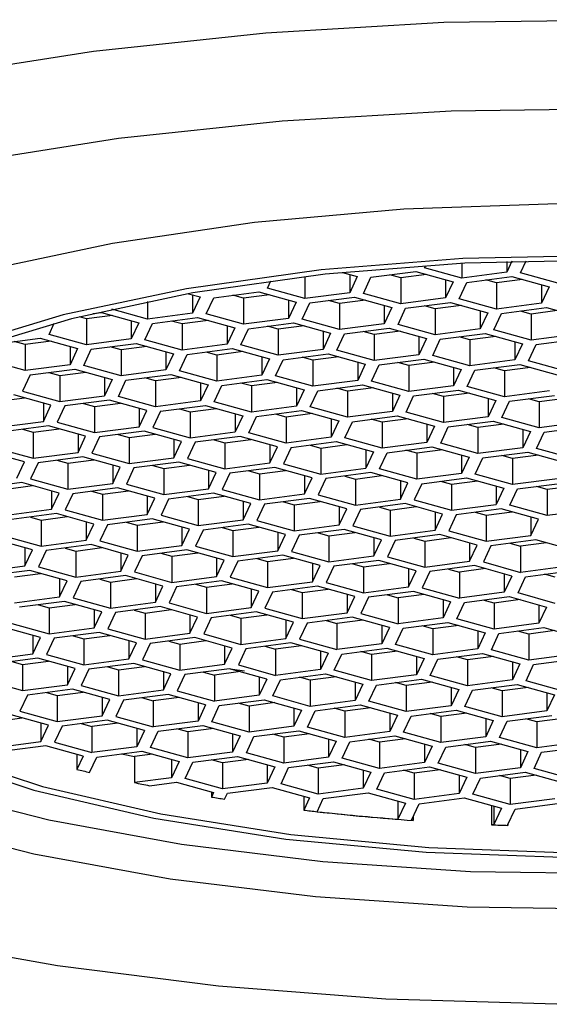
# Model space of a CAD drawing. Units: millimetres. Extents: x 0 to 339, y -2 to 339.
# Drawn here: x 308 to 311, y 92 to 99 of the extents above; entities that cross this region are included whole.
import ezdxf

# ---------------------------------------------------------------- set-up
doc = ezdxf.new("R2010")
doc.units = ezdxf.units.MM

msp = doc.modelspace()

# ---------------------------------------------------------------- linework, layer by layer
at = {"color": 7, "linetype": 'Continuous', "lineweight": 25}
for p, q in [((310.7218, 97.5985), (310.7218, 97.4923)), ((311.0822, 97.6132), (311.0454, 97.5346)), ((311.0454, 97.612), (311.0454, 97.5346)), ((311.1442, 97.5292), (311.1849, 97.6161)), ((309.8612, 97.5332), (309.9675, 97.5037)), ((310.0663, 97.4983), (310.3899, 97.5405)), ((310.3899, 97.5405), (310.6587, 97.4658)), ((310.453, 97.5671), (310.4606, 97.5833)), ((310.7218, 97.4923), (310.453, 97.5671)), ((311.0454, 97.5346), (310.7218, 97.4923)), ((311.413, 97.4545), (311.1442, 97.5292)), ((309.3203, 97.4191), (309.3452, 97.4723)), ((309.5891, 97.5032), (309.5891, 97.3444)), ((309.9127, 97.5189), (309.9127, 97.3867)), ((309.9675, 97.5037), (309.9127, 97.3867)), ((310.0115, 97.3813), (310.0663, 97.4983)), ((310.2803, 97.4945), (310.2027, 97.5161)), ((310.4676, 97.5189), (310.2803, 97.4945)), ((310.2803, 97.4945), (310.2803, 97.3065)), ((310.6039, 97.481), (310.6039, 97.3488)), ((310.6587, 97.4658), (310.6039, 97.3488)), ((310.7027, 97.3434), (310.7575, 97.4604)), ((310.7575, 97.4604), (311.0811, 97.5026)), ((310.9715, 97.4566), (310.8938, 97.4782)), ((311.1587, 97.4811), (310.9715, 97.4566)), ((310.9715, 97.4566), (310.9715, 97.2687)), ((311.0811, 97.5026), (311.3499, 97.4279)), ((308.9336, 97.3503), (309.2572, 97.3926)), ((309.2572, 97.3926), (309.526, 97.3179)), ((309.5891, 97.3444), (309.3203, 97.4191)), ((309.9127, 97.3867), (309.5891, 97.3444)), ((311.2951, 97.4432), (311.2951, 97.3109)), ((311.3499, 97.4279), (311.2951, 97.3109)), ((308.4564, 97.3234), (308.4564, 97.1965)), ((308.7502, 97.3793), (308.8349, 97.3558)), ((308.7801, 97.371), (308.7801, 97.2388)), ((308.8349, 97.3558), (308.7801, 97.2388)), ((308.8788, 97.2334), (308.9336, 97.3503)), ((309.1476, 97.3466), (309.07, 97.3682)), ((309.3349, 97.371), (309.1476, 97.3466)), ((309.1476, 97.3466), (309.1476, 97.1586)), ((309.4712, 97.3331), (309.4712, 97.2009)), ((309.526, 97.3179), (309.4712, 97.2009)), ((309.57, 97.1955), (309.6248, 97.3125)), ((309.6248, 97.3125), (309.9484, 97.3547)), ((309.8388, 97.3087), (309.7612, 97.3303)), ((310.0261, 97.3331), (309.8388, 97.3087)), ((309.9484, 97.3547), (310.2172, 97.28)), ((310.2803, 97.3065), (310.0115, 97.3813)), ((310.6039, 97.3488), (310.2803, 97.3065)), ((310.316, 97.2746), (310.6396, 97.3169)), ((310.6396, 97.3169), (310.9084, 97.2421)), ((310.9715, 97.2687), (310.7027, 97.3434)), ((311.2951, 97.3109), (310.9715, 97.2687)), ((308.0624, 97.2366), (308.1245, 97.2447)), ((308.1245, 97.2447), (308.3934, 97.17)), ((308.4564, 97.1965), (308.1985, 97.2682)), ((309.8388, 97.3087), (309.8388, 97.1208)), ((310.1624, 97.2952), (310.1624, 97.163)), ((310.2172, 97.28), (310.1624, 97.163)), ((310.2612, 97.1576), (310.316, 97.2746)), ((310.53, 97.2708), (310.4523, 97.2924)), ((310.7172, 97.2953), (310.53, 97.2708)), ((310.53, 97.2708), (310.53, 97.0829)), ((310.8536, 97.2574), (310.8536, 97.1251)), ((310.9084, 97.2421), (310.8536, 97.1251)), ((311.0072, 97.2367), (311.3308, 97.279)), ((311.2212, 97.2329), (311.1435, 97.2545)), ((311.4084, 97.2574), (311.2212, 97.2329)), ((311.3308, 97.279), (311.5996, 97.2043)), ((308.0149, 97.1987), (307.9644, 97.2127)), ((308.2022, 97.2231), (308.0149, 97.1987)), ((308.0149, 97.1987), (308.0149, 97.0107)), ((308.3386, 97.1852), (308.3386, 97.053)), ((308.3934, 97.17), (308.3386, 97.053)), ((308.7801, 97.2388), (308.4564, 97.1965)), ((308.4921, 97.1646), (308.8157, 97.2068)), ((308.7061, 97.1608), (308.6285, 97.1824)), ((308.8934, 97.1852), (308.7061, 97.1608)), ((308.8157, 97.2068), (309.0845, 97.1321)), ((309.1476, 97.1586), (308.8788, 97.2334)), ((309.4712, 97.2009), (309.1476, 97.1586)), ((309.1833, 97.1267), (309.5069, 97.1689)), ((309.5069, 97.1689), (309.7757, 97.0942)), ((309.8388, 97.1208), (309.57, 97.1955)), ((310.9524, 97.1197), (311.0072, 97.2367)), ((311.2212, 97.2329), (311.2212, 97.045)), ((307.7461, 97.0854), (307.7839, 97.166)), ((308.4373, 97.0476), (308.4921, 97.1646)), ((308.7061, 97.1608), (308.7061, 96.9728)), ((309.0297, 97.1473), (309.0297, 97.0151)), ((309.0845, 97.1321), (309.0297, 97.0151)), ((309.1285, 97.0097), (309.1833, 97.1267)), ((309.3973, 97.1229), (309.3197, 97.1445)), ((309.5846, 97.1474), (309.3973, 97.1229)), ((309.3973, 97.1229), (309.3973, 96.935)), ((309.7209, 97.1094), (309.7209, 96.9772)), ((310.1624, 97.163), (309.8388, 97.1208)), ((309.8745, 97.0888), (310.1981, 97.1311)), ((310.0885, 97.085), (310.0108, 97.1066)), ((310.2757, 97.1095), (310.0885, 97.085)), ((310.1981, 97.1311), (310.4669, 97.0563)), ((310.53, 97.0829), (310.2612, 97.1576)), ((310.8536, 97.1251), (310.53, 97.0829)), ((311.2212, 97.045), (310.9524, 97.1197)), ((307.3594, 97.0166), (307.683, 97.0589)), ((307.5734, 97.0129), (307.4958, 97.0345)), ((307.7607, 97.0373), (307.5734, 97.0129)), ((307.683, 97.0589), (307.9519, 96.9842)), ((308.0149, 97.0107), (307.7461, 97.0854)), ((308.3386, 97.053), (308.0149, 97.0107)), ((308.7061, 96.9728), (308.4373, 97.0476)), ((309.7757, 97.0942), (309.7209, 96.9772)), ((309.8197, 96.9718), (309.8745, 97.0888)), ((310.0885, 97.085), (310.0885, 96.8971)), ((310.4121, 97.0716), (310.4121, 96.9394)), ((310.4669, 97.0563), (310.4121, 96.9394)), ((310.5109, 96.9339), (310.5657, 97.0509)), ((310.5657, 97.0509), (310.8893, 97.0932)), ((310.7797, 97.0472), (310.702, 97.0687)), ((310.9669, 97.0716), (310.7797, 97.0472)), ((310.7797, 97.0472), (310.7797, 96.8592)), ((310.8893, 97.0932), (311.1581, 97.0185)), ((311.1033, 97.0337), (311.1033, 96.9015)), ((311.5448, 97.0873), (311.2212, 97.045)), ((311.2568, 97.0131), (311.5805, 97.0553)), ((307.5734, 97.0129), (307.5734, 96.8249)), ((307.8971, 96.9994), (307.8971, 96.8672)), ((307.9519, 96.9842), (307.8971, 96.8672)), ((307.9958, 96.8618), (308.0506, 96.9788)), ((308.0506, 96.9788), (308.3742, 97.021)), ((308.2646, 96.975), (308.187, 96.9966)), ((308.4519, 96.9994), (308.2646, 96.975)), ((308.2646, 96.975), (308.2646, 96.7871)), ((308.3742, 97.021), (308.643, 96.9463)), ((308.5882, 96.9615), (308.5882, 96.8293)), ((309.0297, 97.0151), (308.7061, 96.9728)), ((308.7418, 96.9409), (309.0654, 96.9832)), ((308.9558, 96.9371), (308.8782, 96.9587)), ((309.1431, 96.9616), (308.9558, 96.9371)), ((309.0654, 96.9832), (309.3342, 96.9084)), ((309.3973, 96.935), (309.1285, 97.0097)), ((309.7209, 96.9772), (309.3973, 96.935)), ((310.0885, 96.8971), (309.8197, 96.9718)), ((311.1581, 97.0185), (311.1033, 96.9015)), ((311.202, 96.8961), (311.2568, 97.0131)), ((307.5734, 96.8249), (307.3046, 96.8997)), ((308.643, 96.9463), (308.5882, 96.8293)), ((308.687, 96.8239), (308.7418, 96.9409)), ((308.9558, 96.9371), (308.9558, 96.7492)), ((309.2794, 96.9237), (309.2794, 96.7914)), ((309.3342, 96.9084), (309.2794, 96.7914)), ((309.3782, 96.786), (309.433, 96.903)), ((309.433, 96.903), (309.7566, 96.9453)), ((309.647, 96.8992), (309.5693, 96.9208)), ((309.8342, 96.9237), (309.647, 96.8992)), ((309.647, 96.8992), (309.647, 96.7113)), ((309.7566, 96.9453), (310.0254, 96.8705)), ((309.9706, 96.8858), (309.9706, 96.7536)), ((310.4121, 96.9394), (310.0885, 96.8971)), ((310.1242, 96.8651), (310.4478, 96.9074)), ((310.5254, 96.8858), (310.3382, 96.8614)), ((310.4478, 96.9074), (310.7166, 96.8327)), ((310.7797, 96.8592), (310.5109, 96.9339)), ((311.1033, 96.9015), (310.7797, 96.8592)), ((311.4709, 96.8213), (311.202, 96.8961)), ((307.8971, 96.8672), (307.5734, 96.8249)), ((307.6091, 96.793), (307.9327, 96.8352)), ((307.8231, 96.7892), (308.0104, 96.8137)), ((307.9327, 96.8352), (308.2015, 96.7605)), ((308.2646, 96.7871), (307.9958, 96.8618)), ((308.5882, 96.8293), (308.2646, 96.7871)), ((308.9558, 96.7492), (308.687, 96.8239)), ((310.0254, 96.8705), (309.9706, 96.7536)), ((310.0694, 96.7482), (310.1242, 96.8651)), ((310.3382, 96.8614), (310.2605, 96.8829)), ((310.3382, 96.8614), (310.3382, 96.6734)), ((310.6618, 96.8479), (310.6618, 96.7157)), ((310.7166, 96.8327), (310.6618, 96.7157)), ((310.7605, 96.7103), (310.8153, 96.8273)), ((310.8153, 96.8273), (311.139, 96.8695)), ((311.0294, 96.8235), (310.9517, 96.8451)), ((311.2166, 96.8479), (311.0294, 96.8235)), ((311.0294, 96.8235), (311.0294, 96.6355)), ((311.139, 96.8695), (311.4078, 96.7948)), ((307.6091, 96.793), (307.5543, 96.676)), ((307.7455, 96.8108), (307.8231, 96.7892)), ((307.8231, 96.7892), (307.8231, 96.6013)), ((308.1467, 96.7757), (308.1467, 96.6435)), ((308.2015, 96.7605), (308.1467, 96.6435)), ((308.2455, 96.6381), (308.3003, 96.7551)), ((308.3003, 96.7551), (308.6239, 96.7974)), ((308.5143, 96.7513), (308.4367, 96.7729)), ((308.7016, 96.7758), (308.5143, 96.7513)), ((308.5143, 96.7513), (308.5143, 96.5634)), ((308.6239, 96.7974), (308.8927, 96.7226)), ((309.2794, 96.7914), (308.9558, 96.7492)), ((308.9915, 96.7172), (309.3151, 96.7595)), ((309.3151, 96.7595), (309.5839, 96.6848)), ((309.647, 96.7113), (309.3782, 96.786)), ((309.9706, 96.7536), (309.647, 96.7113)), ((310.3382, 96.6734), (310.0694, 96.7482)), ((307.5543, 96.676), (307.8231, 96.6013)), ((308.8379, 96.7379), (308.8379, 96.6056)), ((308.8927, 96.7226), (308.8379, 96.6056)), ((308.9367, 96.6002), (308.9915, 96.7172)), ((309.2055, 96.7135), (309.1278, 96.735)), ((309.3927, 96.7379), (309.2055, 96.7135)), ((309.2055, 96.7135), (309.2055, 96.5255)), ((309.5291, 96.7), (309.5291, 96.5678)), ((309.5839, 96.6848), (309.5291, 96.5678)), ((309.6279, 96.5624), (309.6827, 96.6793)), ((309.6827, 96.6793), (310.0063, 96.7216)), ((309.8967, 96.6756), (309.819, 96.6972)), ((310.0839, 96.7), (309.8967, 96.6756)), ((309.8967, 96.6756), (309.8967, 96.4876)), ((310.0063, 96.7216), (310.2751, 96.6469)), ((310.6618, 96.7157), (310.3382, 96.6734)), ((310.3738, 96.6415), (310.6975, 96.6837)), ((310.6975, 96.6837), (310.9663, 96.609)), ((311.0294, 96.6355), (310.7605, 96.7103)), ((311.353, 96.6778), (311.0294, 96.6355)), ((307.3816, 96.6034), (307.5689, 96.6279)), ((307.76, 96.5747), (307.4912, 96.6495)), ((307.8231, 96.6013), (308.1467, 96.6435)), ((308.1824, 96.6116), (307.8588, 96.5693)), ((308.4512, 96.5368), (308.1824, 96.6116)), ((308.5143, 96.5634), (308.2455, 96.6381)), ((308.8379, 96.6056), (308.5143, 96.5634)), ((309.2055, 96.5255), (308.9367, 96.6002)), ((310.2203, 96.6621), (310.2203, 96.5299)), ((310.2751, 96.6469), (310.2203, 96.5299)), ((310.319, 96.5245), (310.3738, 96.6415)), ((310.5879, 96.6377), (310.5102, 96.6593)), ((310.7751, 96.6621), (310.5879, 96.6377)), ((310.5879, 96.6377), (310.5879, 96.4498)), ((310.9115, 96.6242), (310.9115, 96.492)), ((310.9663, 96.609), (310.9115, 96.492)), ((311.0102, 96.4866), (311.065, 96.6036)), ((311.065, 96.6036), (311.3886, 96.6459)), ((311.279, 96.5998), (311.2014, 96.6214)), ((311.4663, 96.6243), (311.279, 96.5998)), ((307.7052, 96.59), (307.7052, 96.4577)), ((307.7052, 96.4577), (307.76, 96.5747)), ((307.8588, 96.5693), (307.804, 96.4523)), ((307.9952, 96.5871), (308.0728, 96.5655)), ((308.0728, 96.5655), (308.2601, 96.59)), ((308.0728, 96.5655), (308.0728, 96.3776)), ((308.3964, 96.5521), (308.3964, 96.4199)), ((308.3964, 96.4199), (308.4512, 96.5368)), ((308.55, 96.5314), (308.4952, 96.4144)), ((308.55, 96.5314), (308.8736, 96.5737)), ((308.6863, 96.5492), (308.764, 96.5277)), ((308.764, 96.5277), (308.9512, 96.5521)), ((308.8736, 96.5737), (309.1424, 96.499)), ((309.5291, 96.5678), (309.2055, 96.5255)), ((309.2412, 96.4936), (309.5648, 96.5358)), ((309.5648, 96.5358), (309.8336, 96.4611)), ((309.8967, 96.4876), (309.6279, 96.5624)), ((310.2203, 96.5299), (309.8967, 96.4876)), ((311.279, 96.5998), (311.279, 96.4119)), ((308.764, 96.5277), (308.764, 96.3397)), ((309.0876, 96.5142), (309.0876, 96.382)), ((309.1424, 96.499), (309.0876, 96.382)), ((309.1864, 96.3766), (309.2412, 96.4936)), ((309.4552, 96.4898), (309.3775, 96.5114)), ((309.6424, 96.5142), (309.4552, 96.4898)), ((309.4552, 96.4898), (309.4552, 96.3018)), ((309.7788, 96.4763), (309.7788, 96.3441)), ((309.8336, 96.4611), (309.7788, 96.3441)), ((309.9323, 96.4557), (310.256, 96.4979)), ((310.1464, 96.4519), (310.0687, 96.4735)), ((310.3336, 96.4764), (310.1464, 96.4519)), ((310.256, 96.4979), (310.5248, 96.4232)), ((310.5879, 96.4498), (310.319, 96.5245)), ((310.9115, 96.492), (310.5879, 96.4498)), ((310.6235, 96.4178), (310.9471, 96.4601)), ((310.9471, 96.4601), (311.216, 96.3853)), ((311.279, 96.4119), (311.0102, 96.4866)), ((307.3816, 96.4155), (307.7052, 96.4577)), ((307.7409, 96.4258), (307.4173, 96.3835)), ((307.5537, 96.4013), (307.6313, 96.3797)), ((307.6313, 96.3797), (307.8186, 96.4042)), ((308.0097, 96.3511), (307.7409, 96.4258)), ((307.804, 96.4523), (308.0728, 96.3776)), ((308.0728, 96.3776), (308.3964, 96.4199)), ((308.4321, 96.3879), (308.1085, 96.3456)), ((308.7009, 96.3132), (308.4321, 96.3879)), ((308.4952, 96.4144), (308.764, 96.3397)), ((309.8775, 96.3387), (309.9323, 96.4557)), ((310.1464, 96.4519), (310.1464, 96.264)), ((310.47, 96.4385), (310.47, 96.3062)), ((310.5248, 96.4232), (310.47, 96.3062)), ((310.5687, 96.3008), (310.6235, 96.4178)), ((310.8375, 96.414), (310.7599, 96.4356)), ((311.0248, 96.4385), (310.8375, 96.414)), ((310.8375, 96.414), (310.8375, 96.2261)), ((311.1612, 96.4006), (311.1612, 96.2684)), ((311.6027, 96.4541), (311.279, 96.4119)), ((311.3147, 96.3799), (311.6383, 96.4222)), ((307.6313, 96.3797), (307.6313, 96.1918)), ((307.9549, 96.3663), (307.9549, 96.2341)), ((307.9549, 96.2341), (308.0097, 96.3511)), ((308.1085, 96.3456), (308.0537, 96.2287)), ((308.2448, 96.3635), (308.3225, 96.3419)), ((308.3225, 96.3419), (308.5097, 96.3663)), ((308.3225, 96.3419), (308.3225, 96.1539)), ((308.6461, 96.3284), (308.6461, 96.1962)), ((308.764, 96.3397), (309.0876, 96.382)), ((309.1233, 96.35), (308.7997, 96.3078)), ((308.936, 96.3256), (309.0137, 96.304)), ((309.0137, 96.304), (309.2009, 96.3284)), ((309.3921, 96.2753), (309.1233, 96.35)), ((309.4552, 96.3018), (309.1864, 96.3766)), ((309.7788, 96.3441), (309.4552, 96.3018)), ((310.1464, 96.264), (309.8775, 96.3387)), ((311.216, 96.3853), (311.1612, 96.2684)), ((311.2599, 96.2629), (311.3147, 96.3799)), ((307.3625, 96.2665), (307.6313, 96.1918)), ((308.6461, 96.1962), (308.7009, 96.3132)), ((308.7997, 96.3078), (308.7449, 96.1908)), ((309.0137, 96.304), (309.0137, 96.1161)), ((309.3373, 96.2905), (309.3373, 96.1583)), ((309.3373, 96.1583), (309.3921, 96.2753)), ((309.4908, 96.2699), (309.436, 96.1529)), ((309.4908, 96.2699), (309.8145, 96.3122)), ((309.6272, 96.2877), (309.7049, 96.2661)), ((309.7049, 96.2661), (309.8921, 96.2906)), ((309.7049, 96.2661), (309.7049, 96.0782)), ((309.8145, 96.3122), (310.0833, 96.2374)), ((310.0285, 96.2527), (310.0285, 96.1204)), ((310.47, 96.3062), (310.1464, 96.264)), ((310.182, 96.232), (310.5056, 96.2743)), ((310.396, 96.2282), (310.3184, 96.2498)), ((310.5833, 96.2527), (310.396, 96.2282)), ((310.5056, 96.2743), (310.7745, 96.1996)), ((310.8375, 96.2261), (310.5687, 96.3008)), ((311.1612, 96.2684), (310.8375, 96.2261)), ((311.5287, 96.1882), (311.2599, 96.2629)), ((307.5682, 96.1653), (307.2994, 96.24)), ((307.6313, 96.1918), (307.9549, 96.2341)), ((307.9906, 96.2021), (307.667, 96.1599)), ((307.8033, 96.1777), (307.881, 96.1561)), ((307.881, 96.1561), (308.0682, 96.1805)), ((308.2594, 96.1274), (307.9906, 96.2021)), ((308.0537, 96.2287), (308.3225, 96.1539)), ((308.3225, 96.1539), (308.6461, 96.1962)), ((308.7449, 96.1908), (309.0137, 96.1161)), ((310.0833, 96.2374), (310.0285, 96.1204)), ((310.1272, 96.115), (310.182, 96.232)), ((310.396, 96.2282), (310.396, 96.0403)), ((310.7197, 96.2148), (310.7197, 96.0826)), ((310.7745, 96.1996), (310.7197, 96.0826)), ((310.8184, 96.0772), (310.8732, 96.1941)), ((310.8732, 96.1941), (311.1968, 96.2364)), ((311.0872, 96.1904), (311.0096, 96.2119)), ((311.2745, 96.2148), (311.0872, 96.1904)), ((311.0872, 96.1904), (311.0872, 96.0024)), ((311.1968, 96.2364), (311.4657, 96.1617)), ((307.5134, 96.0483), (307.5682, 96.1653)), ((307.667, 96.1599), (307.6122, 96.0429)), ((307.881, 96.1561), (307.881, 95.9681)), ((308.2046, 96.1426), (308.2046, 96.0104)), ((308.2046, 96.0104), (308.2594, 96.1274)), ((308.3582, 96.122), (308.3034, 96.005)), ((308.6818, 96.1642), (308.3582, 96.122)), ((308.4945, 96.1398), (308.5722, 96.1182)), ((308.5722, 96.1182), (308.7594, 96.1427)), ((308.5722, 96.1182), (308.5722, 95.9303)), ((308.9506, 96.0895), (308.6818, 96.1642)), ((308.8958, 96.1048), (308.8958, 95.9725)), ((309.0137, 96.1161), (309.3373, 96.1583)), ((309.373, 96.1264), (309.0493, 96.0841)), ((309.2634, 96.0803), (309.4506, 96.1048)), ((309.6418, 96.0516), (309.373, 96.1264)), ((309.436, 96.1529), (309.7049, 96.0782)), ((309.7049, 96.0782), (310.0285, 96.1204)), ((310.396, 96.0403), (310.1272, 96.115)), ((307.6122, 96.0429), (307.881, 95.9681)), ((308.8958, 95.9725), (308.9506, 96.0895)), ((309.0493, 96.0841), (308.9945, 95.9671)), ((309.1857, 96.1019), (309.2634, 96.0803)), ((309.2634, 96.0803), (309.2634, 95.8924)), ((309.587, 96.0669), (309.587, 95.9347)), ((309.587, 95.9347), (309.6418, 96.0516)), ((309.7405, 96.0462), (309.6857, 95.9292)), ((310.0641, 96.0885), (309.7405, 96.0462)), ((309.8769, 96.064), (309.9545, 96.0425)), ((309.9545, 96.0425), (310.1418, 96.0669)), ((309.9545, 96.0425), (309.9545, 95.8545)), ((310.333, 96.0138), (310.0641, 96.0885)), ((310.7197, 96.0826), (310.396, 96.0403)), ((310.4317, 96.0084), (310.7553, 96.0506)), ((310.7553, 96.0506), (311.0242, 95.9759)), ((311.0872, 96.0024), (310.8184, 96.0772)), ((311.4108, 96.0447), (311.0872, 96.0024)), ((307.5491, 96.0163), (307.2255, 95.9741)), ((307.4395, 95.9703), (307.6267, 95.9947)), ((307.8179, 95.9416), (307.5491, 96.0163)), ((307.881, 95.9681), (308.2046, 96.0104)), ((308.2403, 95.9785), (307.9167, 95.9362)), ((308.5091, 95.9037), (308.2403, 95.9785)), ((308.3034, 96.005), (308.5722, 95.9303)), ((308.5722, 95.9303), (308.8958, 95.9725)), ((308.9945, 95.9671), (309.2634, 95.8924)), ((310.2782, 96.029), (310.2782, 95.8968)), ((310.2782, 95.8968), (310.333, 96.0138)), ((310.4317, 96.0084), (310.3769, 95.8914)), ((310.5681, 96.0262), (310.6457, 96.0046)), ((310.6457, 96.0046), (310.833, 96.029)), ((310.6457, 96.0046), (310.6457, 95.8166)), ((310.9693, 95.9911), (310.9693, 95.8589)), ((311.0242, 95.9759), (310.9693, 95.8589)), ((311.0681, 95.8535), (311.1229, 95.9705)), ((311.1229, 95.9705), (311.4465, 96.0127)), ((311.3369, 95.9667), (311.2593, 95.9883)), ((311.5242, 95.9912), (311.3369, 95.9667)), ((311.3369, 95.9667), (311.3369, 95.7788)), ((307.7631, 95.9568), (307.7631, 95.8246)), ((307.7631, 95.8246), (307.8179, 95.9416)), ((307.9167, 95.9362), (307.8619, 95.8192)), ((308.053, 95.954), (308.1307, 95.9324)), ((308.1307, 95.9324), (308.3179, 95.9569)), ((308.1307, 95.9324), (308.1307, 95.7445)), ((308.4543, 95.919), (308.4543, 95.7867)), ((308.4543, 95.7867), (308.5091, 95.9037)), ((308.6078, 95.8983), (308.553, 95.7813)), ((308.9315, 95.9406), (308.6078, 95.8983)), ((308.7442, 95.9161), (308.8219, 95.8945)), ((308.8219, 95.8945), (309.0091, 95.919)), ((308.8219, 95.8945), (308.8219, 95.7066)), ((309.2003, 95.8658), (308.9315, 95.9406)), ((309.2634, 95.8924), (309.587, 95.9347)), ((309.6227, 95.9027), (309.299, 95.8604)), ((309.8915, 95.828), (309.6227, 95.9027)), ((309.6857, 95.9292), (309.9545, 95.8545)), ((309.9545, 95.8545), (310.2782, 95.8968)), ((310.3769, 95.8914), (310.6457, 95.8166)), ((307.4395, 95.7824), (307.7631, 95.8246)), ((307.8619, 95.8192), (308.1307, 95.7445)), ((309.1455, 95.8811), (309.1455, 95.7489)), ((309.1455, 95.7489), (309.2003, 95.8658)), ((309.299, 95.8604), (309.2442, 95.7435)), ((309.4354, 95.8782), (309.513, 95.8567)), ((309.513, 95.8567), (309.7003, 95.8811)), ((309.513, 95.8567), (309.513, 95.6687)), ((309.8367, 95.8432), (309.8367, 95.711)), ((309.8367, 95.711), (309.8915, 95.828)), ((309.9902, 95.8226), (309.9354, 95.7056)), ((310.3138, 95.8648), (309.9902, 95.8226)), ((310.1266, 95.8404), (310.2042, 95.8188)), ((310.2042, 95.8188), (310.3915, 95.8432)), ((310.2042, 95.8188), (310.2042, 95.6308)), ((310.5827, 95.7901), (310.3138, 95.8648)), ((310.6457, 95.8166), (310.9693, 95.8589)), ((311.005, 95.8269), (310.6814, 95.7847)), ((311.2738, 95.7522), (311.005, 95.8269)), ((311.3369, 95.7788), (311.0681, 95.8535)), ((311.6605, 95.821), (311.3369, 95.7788)), ((307.7988, 95.7927), (307.4752, 95.7504)), ((307.6115, 95.7682), (307.6892, 95.7466)), ((307.6892, 95.7466), (307.8764, 95.7711)), ((308.0676, 95.7179), (307.7988, 95.7927)), ((308.1307, 95.7445), (308.4543, 95.7867)), ((308.49, 95.7548), (308.1663, 95.7125)), ((308.7588, 95.6801), (308.49, 95.7548)), ((308.553, 95.7813), (308.8219, 95.7066)), ((308.8219, 95.7066), (309.1455, 95.7489)), ((310.5278, 95.8053), (310.5278, 95.6731)), ((310.5278, 95.6731), (310.5827, 95.7901)), ((310.6814, 95.7847), (310.6266, 95.6677)), ((310.8178, 95.8025), (310.8954, 95.7809)), ((310.8954, 95.7809), (311.0827, 95.8054)), ((310.8954, 95.7809), (310.8954, 95.593)), ((311.219, 95.7675), (311.219, 95.6352)), ((311.219, 95.6352), (311.2738, 95.7522)), ((307.6892, 95.7466), (307.6892, 95.5587)), ((308.0128, 95.7332), (308.0128, 95.601)), ((308.0128, 95.601), (308.0676, 95.7179)), ((308.1663, 95.7125), (308.1115, 95.5955)), ((308.3027, 95.7303), (308.3804, 95.7088)), ((308.3804, 95.7088), (308.5676, 95.7332)), ((308.3804, 95.7088), (308.3804, 95.5208)), ((308.704, 95.6953), (308.704, 95.5631)), ((308.704, 95.5631), (308.7588, 95.6801)), ((309.1812, 95.7169), (308.8575, 95.6746)), ((308.9939, 95.6925), (309.0715, 95.6709)), ((309.0715, 95.6709), (309.2588, 95.6953)), ((309.45, 95.6422), (309.1812, 95.7169)), ((309.2442, 95.7435), (309.513, 95.6687)), ((309.513, 95.6687), (309.8367, 95.711)), ((309.8723, 95.679), (309.5487, 95.6368)), ((310.1412, 95.6043), (309.8723, 95.679)), ((309.9354, 95.7056), (310.2042, 95.6308)), ((307.6261, 95.5321), (307.3573, 95.6069)), ((307.4204, 95.6334), (307.6892, 95.5587)), ((308.8575, 95.6746), (308.8027, 95.5577)), ((309.0715, 95.6709), (309.0715, 95.4829)), ((309.3952, 95.6574), (309.3952, 95.5252)), ((309.3952, 95.5252), (309.45, 95.6422)), ((309.5487, 95.6368), (309.4939, 95.5198)), ((309.6851, 95.6546), (309.7627, 95.633)), ((309.7627, 95.633), (309.95, 95.6575)), ((309.7627, 95.633), (309.7627, 95.4451)), ((310.0864, 95.6195), (310.0864, 95.4873)), ((310.2042, 95.6308), (310.5278, 95.6731)), ((310.5635, 95.6412), (310.2399, 95.5989)), ((310.3763, 95.6167), (310.4539, 95.5951)), ((310.4539, 95.5951), (310.6412, 95.6196)), ((310.8323, 95.5664), (310.5635, 95.6412)), ((310.6266, 95.6677), (310.8954, 95.593)), ((310.8954, 95.593), (311.219, 95.6352)), ((307.5713, 95.5474), (307.5713, 95.4152)), ((307.6892, 95.5587), (308.0128, 95.601)), ((308.0485, 95.569), (307.7248, 95.5267)), ((307.8612, 95.5445), (307.9389, 95.523)), ((307.9389, 95.523), (308.1261, 95.5474)), ((308.3173, 95.4943), (308.0485, 95.569)), ((308.1115, 95.5955), (308.3804, 95.5208)), ((308.3804, 95.5208), (308.704, 95.5631)), ((308.8027, 95.5577), (309.0715, 95.4829)), ((310.0864, 95.4873), (310.1412, 95.6043)), ((310.2399, 95.5989), (310.1851, 95.4819)), ((310.4539, 95.5951), (310.4539, 95.4072)), ((310.7775, 95.5817), (310.7775, 95.4494)), ((310.7775, 95.4494), (310.8323, 95.5664)), ((310.9311, 95.561), (310.8763, 95.444)), ((311.2547, 95.6033), (310.9311, 95.561)), ((311.0675, 95.5788), (311.1451, 95.5572)), ((311.3323, 95.5817), (311.1451, 95.5572)), ((311.1451, 95.5572), (311.1451, 95.3693)), ((311.5235, 95.5286), (311.2547, 95.6033)), ((307.5713, 95.4152), (307.6261, 95.5321)), ((307.7248, 95.5267), (307.67, 95.4098)), ((307.9389, 95.523), (307.9389, 95.335)), ((308.2625, 95.5095), (308.2625, 95.3773)), ((308.2625, 95.3773), (308.3173, 95.4943)), ((308.416, 95.4889), (308.3612, 95.3719)), ((308.7397, 95.5311), (308.416, 95.4889)), ((308.5524, 95.5067), (308.63, 95.4851)), ((308.63, 95.4851), (308.8173, 95.5095)), ((308.63, 95.4851), (308.63, 95.2971)), ((309.0085, 95.4564), (308.7397, 95.5311)), ((308.9537, 95.4716), (308.9537, 95.3394)), ((309.0715, 95.4829), (309.3952, 95.5252)), ((309.4308, 95.4932), (309.1072, 95.451)), ((309.2436, 95.4688), (309.3212, 95.4472)), ((309.3212, 95.4472), (309.5085, 95.4717)), ((309.6997, 95.4185), (309.4308, 95.4932)), ((309.4939, 95.5198), (309.7627, 95.4451)), ((309.7627, 95.4451), (310.0864, 95.4873)), ((310.1851, 95.4819), (310.4539, 95.4072)), ((307.2477, 95.3729), (307.5713, 95.4152)), ((307.67, 95.4098), (307.9389, 95.335)), ((308.9537, 95.3394), (309.0085, 95.4564)), ((309.1072, 95.451), (309.0524, 95.334)), ((309.3212, 95.4472), (309.3212, 95.2593)), ((309.6449, 95.4338), (309.6449, 95.3015)), ((309.6449, 95.3015), (309.6997, 95.4185)), ((309.7984, 95.4131), (309.7436, 95.2961)), ((310.122, 95.4554), (309.7984, 95.4131)), ((309.9348, 95.4309), (310.0124, 95.4093)), ((310.0124, 95.4093), (310.1997, 95.4338)), ((310.0124, 95.4093), (310.0124, 95.2214)), ((310.3908, 95.3806), (310.122, 95.4554)), ((310.336, 95.3959), (310.336, 95.2637)), ((310.4539, 95.4072), (310.7775, 95.4494)), ((310.8132, 95.4175), (310.4896, 95.3752)), ((310.626, 95.393), (310.7036, 95.3715)), ((310.8908, 95.3959), (310.7036, 95.3715)), ((311.082, 95.3428), (310.8132, 95.4175)), ((310.8763, 95.444), (311.1451, 95.3693)), ((311.4687, 95.4116), (311.1451, 95.3693)), ((307.607, 95.3832), (307.2833, 95.3409)), ((307.4974, 95.3372), (307.6846, 95.3616)), ((307.8758, 95.3085), (307.607, 95.3832)), ((307.821, 95.3237), (307.821, 95.1915)), ((307.9389, 95.335), (308.2625, 95.3773)), ((308.2982, 95.3453), (307.9745, 95.3031)), ((308.1885, 95.2993), (308.3758, 95.3237)), ((308.567, 95.2706), (308.2982, 95.3453)), ((308.3612, 95.3719), (308.63, 95.2971)), ((308.63, 95.2971), (308.9537, 95.3394)), ((309.0524, 95.334), (309.3212, 95.2593)), ((310.336, 95.2637), (310.3908, 95.3806)), ((310.4896, 95.3752), (310.4348, 95.2582)), ((310.7036, 95.3715), (310.7036, 95.1835)), ((311.0272, 95.358), (311.0272, 95.2258)), ((311.082, 95.3428), (311.0272, 95.2258)), ((311.126, 95.2204), (311.1808, 95.3374)), ((311.1808, 95.3374), (311.5044, 95.3796)), ((311.3948, 95.3336), (311.3171, 95.3552)), ((307.821, 95.1915), (307.8758, 95.3085)), ((307.9745, 95.3031), (307.9197, 95.1861)), ((308.1109, 95.3209), (308.1885, 95.2993)), ((308.1885, 95.2993), (308.1885, 95.1114)), ((308.5122, 95.2858), (308.5122, 95.1536)), ((308.5122, 95.1536), (308.567, 95.2706)), ((308.6657, 95.2652), (308.6109, 95.1482)), ((308.9893, 95.3075), (308.6657, 95.2652)), ((308.8021, 95.283), (308.8797, 95.2614)), ((308.8797, 95.2614), (309.067, 95.2859)), ((308.8797, 95.2614), (308.8797, 95.0735)), ((309.2582, 95.2327), (308.9893, 95.3075)), ((309.3212, 95.2593), (309.6449, 95.3015)), ((309.6805, 95.2696), (309.3569, 95.2273)), ((309.9493, 95.1949), (309.6805, 95.2696)), ((309.7436, 95.2961), (310.0124, 95.2214)), ((310.0124, 95.2214), (310.336, 95.2637)), ((310.4348, 95.2582), (310.7036, 95.1835)), ((307.4974, 95.1492), (307.821, 95.1915)), ((307.9197, 95.1861), (308.1885, 95.1114)), ((309.2034, 95.248), (309.2034, 95.1157)), ((309.2034, 95.1157), (309.2582, 95.2327)), ((309.3569, 95.2273), (309.3021, 95.1103)), ((309.4933, 95.2451), (309.5709, 95.2235)), ((309.5709, 95.2235), (309.7582, 95.248)), ((309.5709, 95.2235), (309.5709, 95.0356)), ((309.8945, 95.2101), (309.8945, 95.0779)), ((309.8945, 95.0779), (309.9493, 95.1949)), ((310.0481, 95.1894), (309.9933, 95.0725)), ((310.3717, 95.2317), (310.0481, 95.1894)), ((310.1845, 95.2072), (310.2621, 95.1857)), ((310.4493, 95.2101), (310.2621, 95.1857)), ((310.2621, 95.1857), (310.2621, 94.9977)), ((310.6405, 95.157), (310.3717, 95.2317)), ((311.0272, 95.2258), (310.7036, 95.1835)), ((310.7393, 95.1516), (311.0629, 95.1938)), ((311.0629, 95.1938), (311.3317, 95.1191)), ((311.3948, 95.1456), (311.126, 95.2204)), ((307.8567, 95.1595), (307.533, 95.1173)), ((307.6694, 95.1351), (307.747, 95.1135)), ((307.747, 95.1135), (307.9343, 95.138)), ((307.747, 95.1135), (307.747, 94.9256)), ((308.1255, 95.0848), (307.8567, 95.1595)), ((308.1885, 95.1114), (308.5122, 95.1536)), ((308.5478, 95.1217), (308.2242, 95.0794)), ((308.8167, 95.0469), (308.5478, 95.1217)), ((308.6109, 95.1482), (308.8797, 95.0735)), ((308.8797, 95.0735), (309.2034, 95.1157)), ((309.3021, 95.1103), (309.5709, 95.0356)), ((310.5857, 95.1722), (310.5857, 95.04)), ((310.6405, 95.157), (310.5857, 95.04)), ((310.6845, 95.0346), (310.7393, 95.1516)), ((310.9533, 95.1478), (310.8756, 95.1694)), ((311.1405, 95.1722), (310.9533, 95.1478)), ((310.9533, 95.1478), (310.9533, 94.9599)), ((311.2769, 95.1343), (311.2769, 95.0021)), ((311.3317, 95.1191), (311.2769, 95.0021)), ((308.0707, 95.1001), (308.0707, 94.9678)), ((308.0707, 94.9678), (308.1255, 95.0848)), ((308.2242, 95.0794), (308.1694, 94.9624)), ((308.3606, 95.0972), (308.4382, 95.0756)), ((308.4382, 95.0756), (308.6255, 95.1001)), ((308.4382, 95.0756), (308.4382, 94.8877)), ((308.7619, 95.0622), (308.7619, 94.93)), ((308.7619, 94.93), (308.8167, 95.0469)), ((308.9154, 95.0415), (308.8606, 94.9245)), ((309.239, 95.0838), (308.9154, 95.0415)), ((309.0518, 95.0593), (309.1294, 95.0378)), ((309.1294, 95.0378), (309.3167, 95.0622)), ((309.1294, 95.0378), (309.1294, 94.8498)), ((309.5078, 95.0091), (309.239, 95.0838)), ((309.5709, 95.0356), (309.8945, 95.0779)), ((309.9302, 95.0459), (309.6066, 95.0037)), ((310.199, 94.9712), (309.9302, 95.0459)), ((309.9933, 95.0725), (310.2621, 94.9977)), ((310.5857, 95.04), (310.2621, 94.9977)), ((307.684, 94.899), (307.4152, 94.9738)), ((307.4782, 95.0003), (307.747, 94.9256)), ((307.747, 94.9256), (308.0707, 94.9678)), ((309.453, 95.0243), (309.453, 94.8921)), ((309.453, 94.8921), (309.5078, 95.0091)), ((309.6066, 95.0037), (309.5518, 94.8867)), ((309.743, 95.0215), (309.8206, 94.9999)), ((310.0078, 95.0243), (309.8206, 94.9999)), ((309.8206, 94.9999), (309.8206, 94.8119)), ((310.1442, 94.9864), (310.1442, 94.8542)), ((310.199, 94.9712), (310.1442, 94.8542)), ((310.2978, 94.9658), (310.6214, 95.008)), ((310.5118, 94.962), (310.4341, 94.9836)), ((310.699, 94.9865), (310.5118, 94.962)), ((310.6214, 95.008), (310.8902, 94.9333)), ((310.9533, 94.9599), (310.6845, 95.0346)), ((311.2769, 95.0021), (310.9533, 94.9599)), ((310.9889, 94.9279), (311.3126, 94.9702)), ((311.3126, 94.9702), (311.5814, 94.8954)), ((307.6292, 94.9143), (307.6292, 94.782)), ((307.6292, 94.782), (307.684, 94.899)), ((308.1063, 94.9359), (307.7827, 94.8936)), ((307.9191, 94.9114), (307.9967, 94.8898)), ((307.9967, 94.8898), (308.184, 94.9143)), ((308.3752, 94.8612), (308.1063, 94.9359)), ((308.1694, 94.9624), (308.4382, 94.8877)), ((308.4382, 94.8877), (308.7619, 94.93)), ((308.7975, 94.898), (308.4739, 94.8557)), ((309.0663, 94.8233), (308.7975, 94.898)), ((308.8606, 94.9245), (309.1294, 94.8498)), ((310.243, 94.8488), (310.2978, 94.9658)), ((310.5118, 94.962), (310.5118, 94.7741)), ((310.8354, 94.9485), (310.8354, 94.8163)), ((310.8902, 94.9333), (310.8354, 94.8163)), ((310.9341, 94.8109), (310.9889, 94.9279)), ((311.203, 94.9241), (311.1253, 94.9457)), ((311.3902, 94.9486), (311.203, 94.9241)), ((311.203, 94.9241), (311.203, 94.7362)), ((307.7827, 94.8936), (307.7279, 94.7766)), ((307.9967, 94.8898), (307.9967, 94.7019)), ((308.3204, 94.8764), (308.3204, 94.7442)), ((308.3204, 94.7442), (308.3752, 94.8612)), ((308.4739, 94.8557), (308.4191, 94.7388)), ((308.6103, 94.8735), (308.6879, 94.852)), ((308.6879, 94.852), (308.8752, 94.8764)), ((308.6879, 94.852), (308.6879, 94.664)), ((309.0115, 94.8385), (309.0115, 94.7063)), ((309.1294, 94.8498), (309.453, 94.8921)), ((309.4887, 94.8601), (309.1651, 94.8179)), ((309.3015, 94.8357), (309.3791, 94.8141)), ((309.5663, 94.8385), (309.3791, 94.8141)), ((309.7575, 94.7854), (309.4887, 94.8601)), ((309.5518, 94.8867), (309.8206, 94.8119)), ((310.1442, 94.8542), (309.8206, 94.8119)), ((310.5118, 94.7741), (310.243, 94.8488)), ((307.3055, 94.7398), (307.6292, 94.782)), ((307.7279, 94.7766), (307.9967, 94.7019)), ((309.0115, 94.7063), (309.0663, 94.8233)), ((309.1651, 94.8179), (309.1103, 94.7009)), ((309.3791, 94.8141), (309.3791, 94.6261)), ((309.7027, 94.8006), (309.7027, 94.6684)), ((309.7575, 94.7854), (309.7027, 94.6684)), ((309.8015, 94.663), (309.8563, 94.78)), ((309.8563, 94.78), (310.1799, 94.8222)), ((310.0703, 94.7762), (309.9926, 94.7978)), ((310.2575, 94.8007), (310.0703, 94.7762)), ((310.0703, 94.7762), (310.0703, 94.5883)), ((310.1799, 94.8222), (310.4487, 94.7475)), ((310.3939, 94.7628), (310.3939, 94.6305)), ((310.8354, 94.8163), (310.5118, 94.7741)), ((310.5474, 94.7421), (310.8711, 94.7844)), ((310.7615, 94.7383), (310.6838, 94.7599)), ((310.9487, 94.7628), (310.7615, 94.7383)), ((310.8711, 94.7844), (311.1399, 94.7096)), ((311.203, 94.7362), (310.9341, 94.8109)), ((311.5266, 94.7784), (311.203, 94.7362)), ((307.6648, 94.7501), (307.3412, 94.7078)), ((307.4776, 94.7256), (307.5552, 94.7041)), ((307.5552, 94.7041), (307.7425, 94.7285)), ((307.5552, 94.7041), (307.5552, 94.5161)), ((307.9337, 94.6754), (307.6648, 94.7501)), ((307.8789, 94.6906), (307.8789, 94.5584)), ((307.9967, 94.7019), (308.3204, 94.7442)), ((308.356, 94.7122), (308.0324, 94.67)), ((308.1688, 94.6878), (308.2464, 94.6662)), ((308.2464, 94.6662), (308.4337, 94.6906)), ((308.6248, 94.6375), (308.356, 94.7122)), ((308.4191, 94.7388), (308.6879, 94.664)), ((308.6879, 94.664), (309.0115, 94.7063)), ((309.1103, 94.7009), (309.3791, 94.6261)), ((310.4487, 94.7475), (310.3939, 94.6305)), ((310.4926, 94.6251), (310.5474, 94.7421)), ((310.7615, 94.7383), (310.7615, 94.5504)), ((311.0851, 94.7249), (311.0851, 94.5927)), ((311.1399, 94.7096), (311.0851, 94.5927)), ((311.1838, 94.5872), (311.2386, 94.7042)), ((311.2386, 94.7042), (311.5623, 94.7465)), ((307.8789, 94.5584), (307.9337, 94.6754)), ((308.0324, 94.67), (307.9776, 94.553)), ((308.2464, 94.6662), (308.2464, 94.4782)), ((308.57, 94.6527), (308.57, 94.5205)), ((308.57, 94.5205), (308.6248, 94.6375)), ((308.7236, 94.6321), (308.6688, 94.5151)), ((309.0472, 94.6743), (308.7236, 94.6321)), ((308.86, 94.6499), (308.9376, 94.6283)), ((309.1248, 94.6528), (308.9376, 94.6283)), ((308.9376, 94.6283), (308.9376, 94.4404)), ((309.316, 94.5996), (309.0472, 94.6743)), ((309.0526, 94.6728), (309.1541, 94.6589)), ((309.2612, 94.6148), (309.2612, 94.4826)), ((309.7027, 94.6684), (309.3791, 94.6261)), ((309.4148, 94.5942), (309.7384, 94.6365)), ((309.6288, 94.5904), (309.5511, 94.612)), ((309.816, 94.6149), (309.6288, 94.5904)), ((309.7384, 94.6365), (310.0072, 94.5617)), ((310.0703, 94.5883), (309.8015, 94.663)), ((310.3939, 94.6305), (310.0703, 94.5883)), ((310.7615, 94.5504), (310.4926, 94.6251)), ((307.2864, 94.5908), (307.5552, 94.5161)), ((307.5552, 94.5161), (307.8789, 94.5584)), ((307.9776, 94.553), (308.2464, 94.4782)), ((309.316, 94.5996), (309.2612, 94.4826)), ((309.36, 94.4772), (309.4148, 94.5942)), ((309.6288, 94.5904), (309.6288, 94.4025)), ((309.9524, 94.577), (309.9524, 94.4447)), ((310.0072, 94.5617), (309.9524, 94.4447)), ((310.0511, 94.4393), (310.106, 94.5563)), ((310.106, 94.5563), (310.4296, 94.5986)), ((310.32, 94.5525), (310.2423, 94.5741)), ((310.5072, 94.577), (310.32, 94.5525)), ((310.32, 94.5525), (310.32, 94.3646)), ((310.4296, 94.5986), (310.6984, 94.5239)), ((311.0851, 94.5927), (310.7615, 94.5504)), ((310.7971, 94.5184), (311.1208, 94.5607)), ((311.1208, 94.5607), (311.3896, 94.486)), ((311.4526, 94.5125), (311.1838, 94.5872)), ((307.5909, 94.4842), (307.5361, 94.3672)), ((307.9145, 94.5264), (307.5909, 94.4842)), ((307.7273, 94.502), (307.8049, 94.4804)), ((307.8049, 94.4804), (307.9922, 94.5048)), ((307.8049, 94.4804), (307.8049, 94.2924)), ((308.1833, 94.4517), (307.9145, 94.5264)), ((308.2464, 94.4782), (308.57, 94.5205)), ((308.6057, 94.4885), (308.2821, 94.4463)), ((308.8745, 94.4138), (308.6057, 94.4885)), ((308.6688, 94.5151), (308.9376, 94.4404)), ((309.2612, 94.4826), (308.9376, 94.4404)), ((309.6288, 94.4025), (309.36, 94.4772)), ((310.6436, 94.5391), (310.6436, 94.4069)), ((310.6984, 94.5239), (310.6436, 94.4069)), ((310.7423, 94.4015), (310.7971, 94.5184)), ((311.0111, 94.5147), (310.9335, 94.5363)), ((311.1984, 94.5391), (311.0111, 94.5147)), ((311.0111, 94.5147), (311.0111, 94.3267)), ((311.3348, 94.5012), (311.3348, 94.369)), ((311.3896, 94.486), (311.3348, 94.369)), ((308.1285, 94.4669), (308.1285, 94.3347)), ((308.1285, 94.3347), (308.1833, 94.4517)), ((308.2821, 94.4463), (308.2273, 94.3293)), ((308.4185, 94.4641), (308.4961, 94.4425)), ((308.6833, 94.467), (308.4961, 94.4425)), ((308.4961, 94.4425), (308.4961, 94.2546)), ((308.8197, 94.4291), (308.8197, 94.2968)), ((308.8745, 94.4138), (308.8197, 94.2968)), ((308.9185, 94.2914), (308.9733, 94.4084)), ((308.9733, 94.4084), (309.2969, 94.4507)), ((309.1873, 94.4046), (309.1096, 94.4262)), ((309.3745, 94.4291), (309.1873, 94.4046)), ((309.1873, 94.4046), (309.1873, 94.2167)), ((309.2969, 94.4507), (309.5657, 94.3759)), ((309.9524, 94.4447), (309.6288, 94.4025)), ((309.6645, 94.3705), (309.9881, 94.4128)), ((309.9881, 94.4128), (310.2569, 94.3381)), ((310.32, 94.3646), (310.0511, 94.4393)), ((310.6436, 94.4069), (310.32, 94.3646)), ((311.0111, 94.3267), (310.7423, 94.4015)), ((307.7418, 94.2659), (307.473, 94.3406)), ((307.5361, 94.3672), (307.8049, 94.2924)), ((307.8049, 94.2924), (308.1285, 94.3347)), ((308.2273, 94.3293), (308.4961, 94.2546)), ((309.5109, 94.3912), (309.5109, 94.259)), ((309.5657, 94.3759), (309.5109, 94.259)), ((309.6096, 94.2535), (309.6645, 94.3705)), ((309.8785, 94.3668), (309.8008, 94.3883)), ((310.0657, 94.3912), (309.8785, 94.3668)), ((309.8785, 94.3668), (309.8785, 94.1788)), ((310.2021, 94.3533), (310.2021, 94.2211)), ((310.2569, 94.3381), (310.2021, 94.2211)), ((310.3008, 94.2157), (310.3556, 94.3327)), ((310.3556, 94.3327), (310.6793, 94.3749)), ((310.5697, 94.3289), (310.492, 94.3505)), ((310.7569, 94.3533), (310.5697, 94.3289)), ((310.5697, 94.3289), (310.5697, 94.1409)), ((310.6793, 94.3749), (310.9481, 94.3002)), ((311.3348, 94.369), (311.0111, 94.3267)), ((311.0468, 94.2948), (311.3704, 94.337)), ((307.379, 94.2966), (307.5507, 94.319)), ((307.687, 94.2811), (307.687, 94.1489)), ((307.687, 94.1489), (307.7418, 94.2659)), ((307.8406, 94.2605), (307.7858, 94.1435)), ((308.1642, 94.3028), (307.8406, 94.2605)), ((307.977, 94.2783), (308.0546, 94.2567)), ((308.2418, 94.2812), (308.0546, 94.2567)), ((308.0546, 94.2567), (308.0546, 94.0688)), ((308.433, 94.228), (308.1642, 94.3028)), ((308.8197, 94.2968), (308.4961, 94.2546)), ((308.5318, 94.2226), (308.8554, 94.2649)), ((308.8554, 94.2649), (309.1242, 94.1902)), ((309.1873, 94.2167), (308.9185, 94.2914)), ((309.5109, 94.259), (309.1873, 94.2167)), ((310.8933, 94.3154), (310.8933, 94.1832)), ((310.9481, 94.3002), (310.8933, 94.1832)), ((310.992, 94.1778), (311.0468, 94.2948)), ((311.2608, 94.291), (311.1832, 94.3126)), ((311.4481, 94.3155), (311.2608, 94.291)), ((311.2608, 94.291), (311.2608, 94.1031)), ((308.3782, 94.2433), (308.3782, 94.111)), ((308.433, 94.228), (308.3782, 94.111)), ((308.477, 94.1056), (308.5318, 94.2226)), ((308.7458, 94.2188), (308.6681, 94.2404)), ((308.933, 94.2433), (308.7458, 94.2188)), ((308.7458, 94.2188), (308.7458, 94.0309)), ((309.0694, 94.2054), (309.0694, 94.0732)), ((309.1242, 94.1902), (309.0694, 94.0732)), ((309.223, 94.1847), (309.5466, 94.227)), ((309.437, 94.181), (309.3593, 94.2026)), ((309.6242, 94.2054), (309.437, 94.181)), ((309.5466, 94.227), (309.8154, 94.1523)), ((309.8785, 94.1788), (309.6096, 94.2535)), ((310.2021, 94.2211), (309.8785, 94.1788)), ((309.9141, 94.1469), (310.2378, 94.1891)), ((310.2378, 94.1891), (310.5066, 94.1144)), ((310.5697, 94.1409), (310.3008, 94.2157)), ((307.379, 94.1087), (307.687, 94.1489)), ((307.7227, 94.117), (307.4615, 94.0829)), ((307.9915, 94.0422), (307.7227, 94.117)), ((307.7858, 94.1435), (308.0546, 94.0688)), ((309.1681, 94.0678), (309.223, 94.1847)), ((309.437, 94.181), (309.437, 93.993)), ((309.7606, 94.1675), (309.7606, 94.0353)), ((309.8154, 94.1523), (309.7606, 94.0353)), ((309.8593, 94.0299), (309.9141, 94.1469)), ((310.1282, 94.1431), (310.0505, 94.1647)), ((310.3154, 94.1675), (310.1282, 94.1431)), ((310.1282, 94.1431), (310.1282, 93.9552)), ((310.4518, 94.1296), (310.4518, 93.9974)), ((310.5066, 94.1144), (310.4518, 93.9974)), ((310.8933, 94.1832), (310.5697, 94.1409)), ((310.6053, 94.109), (310.9289, 94.1512)), ((310.8193, 94.1052), (310.7417, 94.1268)), ((311.0066, 94.1297), (310.8193, 94.1052)), ((310.9289, 94.1512), (311.1978, 94.0765)), ((311.2608, 94.1031), (310.992, 94.1778)), ((311.5845, 94.1453), (311.2608, 94.1031)), ((307.9473, 94.0545), (307.9473, 93.9478)), ((308.3782, 94.111), (308.0546, 94.0688)), ((308.0903, 94.0368), (308.4139, 94.0791)), ((308.4915, 94.0575), (308.3611, 94.0405)), ((308.4139, 94.0791), (308.6827, 94.0044)), ((308.7458, 94.0309), (308.477, 94.1056)), ((309.0694, 94.0732), (308.7458, 94.0309)), ((309.437, 93.993), (309.1681, 94.0678)), ((310.5505, 93.992), (310.6053, 94.109)), ((310.8193, 94.1052), (310.8193, 93.9173)), ((311.143, 94.0918), (311.143, 93.9595)), ((311.1978, 94.0765), (311.143, 93.9595)), ((311.2417, 93.9541), (311.2965, 94.0711)), ((311.2965, 94.0711), (311.6201, 94.1134)), ((307.9915, 94.0422), (307.9473, 93.9478)), ((308.0381, 93.9255), (308.0903, 94.0368)), ((308.3611, 94.0405), (308.3611, 93.8525)), ((308.6279, 94.0196), (308.6279, 93.8874)), ((308.6827, 94.0044), (308.6279, 93.8874)), ((308.7266, 93.882), (308.7815, 93.999)), ((308.7815, 93.999), (309.1051, 94.0412)), ((308.9955, 93.9952), (308.9178, 94.0168)), ((309.1827, 94.0196), (308.9955, 93.9952)), ((308.9955, 93.9952), (308.9955, 93.8072)), ((309.1051, 94.0412), (309.3739, 93.9665)), ((309.3191, 93.9817), (309.3191, 93.8495)), ((309.7606, 94.0353), (309.437, 93.993)), ((309.4726, 93.9611), (309.7963, 94.0033)), ((309.6867, 93.9573), (309.609, 93.9789)), ((309.8739, 93.9818), (309.6867, 93.9573)), ((309.7963, 94.0033), (310.0651, 93.9286)), ((310.1282, 93.9552), (309.8593, 94.0299)), ((310.4518, 93.9974), (310.1282, 93.9552)), ((310.8193, 93.9173), (310.5505, 93.992)), ((309.3739, 93.9665), (309.3191, 93.8495)), ((309.4178, 93.8441), (309.4726, 93.9611)), ((309.6867, 93.9573), (309.6867, 93.7694)), ((310.0103, 93.9438), (310.0103, 93.8116)), ((310.0651, 93.9286), (310.0103, 93.8116)), ((310.109, 93.8062), (310.1638, 93.9232)), ((310.1638, 93.9232), (310.4874, 93.9655)), ((310.3778, 93.9194), (310.3002, 93.941)), ((310.5651, 93.9439), (310.3778, 93.9194)), ((310.3778, 93.9194), (310.3778, 93.7315)), ((310.4874, 93.9655), (310.7563, 93.8907)), ((310.7015, 93.906), (310.7015, 93.7737)), ((311.143, 93.9595), (310.8193, 93.9173)), ((310.855, 93.8853), (311.1786, 93.9276)), ((311.069, 93.8815), (310.9914, 93.9031)), ((311.2563, 93.906), (311.069, 93.8815)), ((311.1786, 93.9276), (311.4474, 93.8529)), ((311.5105, 93.8794), (311.2417, 93.9541)), ((308.6279, 93.8874), (308.3611, 93.8525)), ((308.4699, 93.8301), (308.6636, 93.8554)), ((308.6636, 93.8554), (308.9324, 93.7807)), ((308.9955, 93.8072), (308.7266, 93.882)), ((309.3191, 93.8495), (308.9955, 93.8072)), ((309.6867, 93.7694), (309.4178, 93.8441)), ((310.7563, 93.8907), (310.7015, 93.7737)), ((310.8002, 93.7683), (310.855, 93.8853)), ((311.069, 93.8815), (311.069, 93.6936)), ((308.9172, 93.7849), (308.9172, 93.7482)), ((308.9324, 93.7807), (308.9172, 93.7482)), ((309.0113, 93.7329), (309.0311, 93.7753)), ((309.0311, 93.7753), (309.3548, 93.8175)), ((309.3548, 93.8175), (309.6236, 93.7428)), ((310.0103, 93.8116), (309.6867, 93.7694)), ((309.7223, 93.7374), (310.0459, 93.7797)), ((310.0459, 93.7797), (310.3148, 93.7049)), ((310.3778, 93.7315), (310.109, 93.8062)), ((310.7015, 93.7737), (310.3778, 93.7315)), ((311.069, 93.6936), (310.8002, 93.7683)), ((309.5819, 93.7544), (309.5819, 93.6538)), ((309.6236, 93.7428), (309.5819, 93.6538)), ((309.6779, 93.6427), (309.7223, 93.7374)), ((310.26, 93.7202), (310.26, 93.588)), ((310.3148, 93.7049), (310.26, 93.588)), ((310.3587, 93.5825), (310.4135, 93.6995)), ((310.4135, 93.6995), (310.7371, 93.7418)), ((310.7371, 93.7418), (311.0059, 93.6671)), ((311.3926, 93.7359), (311.069, 93.6936)), ((311.1047, 93.6617), (311.4283, 93.7039)), ((310.9361, 93.6865), (310.9361, 93.5481)), ((310.9511, 93.6823), (310.9511, 93.5501)), ((311.0059, 93.6671), (310.9511, 93.5501)), ((311.0499, 93.5447), (311.1047, 93.6617)), ((310.3712, 93.5791), (310.3587, 93.5825)), ((310.3712, 93.6093), (310.3712, 93.5791)), ((310.9511, 93.5501), (310.9361, 93.5481)), ((311.0524, 93.55), (311.0524, 93.544)), ((311.0524, 93.544), (311.0499, 93.5447))]:
    msp.add_line(p, q, dxfattribs=at)
at = {"color": 7, "linetype": 'Continuous', "lineweight": 25, "flags": 128}
for points in [[(302.3739, 94.7154), (302.3561, 94.7311), (301.9688, 95.156), (301.747, 95.5947), (301.6945, 96.0395), (301.8123, 96.4828), (302.0982, 96.9171), (302.5473, 97.3349), (303.1521, 97.729), (303.9022, 98.0928), (304.7846, 98.42), (305.7844, 98.705), (306.8844, 98.943), (308.0658, 99.1298), (309.3084, 99.2622), (310.5909, 99.3381), (311.8913, 99.356), (313.1875, 99.3158), (314.4573, 99.218), (315.6788, 99.0643)], [(307.1235, 98.3229), (308.2455, 98.5003), (309.4256, 98.6261), (310.6437, 98.6982), (311.8788, 98.7152), (313.1098, 98.677), (314.3158, 98.5841), (315.4759, 98.4382)], [(308.6184, 93.1553), (307.6373, 93.3354), (306.7457, 93.5635), (305.9634, 93.8345), (305.308, 94.1424), (304.794, 94.4802), (304.433, 94.8405), (304.233, 95.2151), (304.1986, 95.5958), (304.3303, 95.9739), (304.6254, 96.3411), (305.0772, 96.6892), (305.6757, 97.0104), (306.4074, 97.2974), (307.256, 97.544), (308.2026, 97.7445), (309.226, 97.8946), (310.3034, 97.9908), (311.4106, 98.031), (312.5231, 98.0143), (313.6158, 97.9411), (314.6644, 97.813)], [(314.6644, 97.813), (315.6455, 97.6329), (316.5371, 97.4048), (317.3194, 97.1338), (317.9748, 96.8259), (318.4888, 96.4881), (318.8498, 96.1278), (319.0498, 95.7532), (319.0842, 95.3725), (318.9525, 94.9944), (318.6574, 94.6271), (318.2056, 94.2791), (317.6071, 93.9579), (316.8754, 93.6709), (316.0268, 93.4243), (315.0802, 93.2238), (314.0568, 93.0737), (312.9794, 92.9775), (311.8722, 92.9373), (310.7597, 92.954), (309.667, 93.0272), (308.6184, 93.1553)], [(315.6464, 97.1695), (314.7807, 97.372), (313.8294, 97.523), (312.8184, 97.6183), (311.7753, 97.6555), (310.7285, 97.6334), (309.7066, 97.5527), (308.7375, 97.4156), (307.8477, 97.2258), (307.0613, 96.9884), (306.3998, 96.7101), (305.8813, 96.3983), (305.5199, 96.0616), (305.3255, 95.7091), (305.3034, 95.3505), (305.4542, 94.9955), (305.7738, 94.6539), (306.2533, 94.3349), (306.8799, 94.0472), (307.6364, 93.7988)], [(315.5834, 97.143), (314.7313, 97.3423), (313.7949, 97.4909), (312.7999, 97.5847), (311.7732, 97.6213), (310.7429, 97.5996), (309.7371, 97.5201), (308.7833, 97.3852), (307.9074, 97.1983), (307.1334, 96.9648), (306.4823, 96.6908), (305.972, 96.3839), (305.6163, 96.0525), (305.425, 95.7055), (305.4032, 95.3526), (305.5516, 95.0032), (305.8662, 94.6669), (306.3382, 94.353), (306.9549, 94.0698), (307.6994, 93.8253)], [(307.6364, 93.7988), (308.5021, 93.5963), (309.4534, 93.4453), (310.4644, 93.3499), (311.5075, 93.3128), (312.5543, 93.3349), (313.5762, 93.4156), (314.5453, 93.5527), (315.4351, 93.7425), (316.2215, 93.9798), (316.883, 94.2582), (317.4015, 94.57), (317.7629, 94.9067), (317.9572, 95.2592), (317.9794, 95.6178), (317.8286, 95.9728), (317.509, 96.3144), (317.0294, 96.6334), (316.4029, 96.9211), (315.6464, 97.1695)], [(307.6994, 93.8253), (308.5515, 93.626), (309.4878, 93.4774), (310.4829, 93.3836), (311.5096, 93.347), (312.5399, 93.3687), (313.5457, 93.4482), (314.4995, 93.5831), (315.3754, 93.7699), (316.1494, 94.0035), (316.8005, 94.2775), (317.3108, 94.5844), (317.6665, 94.9158), (317.8578, 95.2627), (317.8795, 95.6157), (317.7312, 95.9651), (317.4166, 96.3014), (316.9446, 96.6153), (316.3279, 96.8984), (315.5834, 97.143)], [(308.6996, 93.4057), (307.7448, 93.581), (306.8771, 93.803), (306.1158, 94.0667), (305.478, 94.3663), (304.9778, 94.6951), (304.6265, 95.0457), (304.4319, 95.4103), (304.3984, 95.7807), (304.5266, 96.1487), (304.8003, 96.4931)], [(318.4825, 96.4931), (318.6563, 96.2985), (318.8509, 95.9339), (318.8844, 95.5635), (318.7562, 95.1955), (318.469, 94.8381), (318.0293, 94.4994), (317.447, 94.1868), (316.7349, 93.9075), (315.909, 93.6676), (314.9879, 93.4724), (313.9919, 93.3264), (312.9435, 93.2328), (311.866, 93.1936), (310.7834, 93.2099), (309.72, 93.2811), (308.6996, 93.4057)], [(318.9917, 93.4528), (318.1536, 93.142), (317.2041, 92.8713), (316.1593, 92.6454), (315.0373, 92.468), (313.8572, 92.3422), (312.6391, 92.2701), (311.404, 92.2531), (310.173, 92.2913), (308.967, 92.3842), (307.8069, 92.5301)], [(307.8069, 92.5301), (306.7123, 92.7265)]]:
    msp.add_lwpolyline(points, dxfattribs=at)
at = {"color": 7, "linetype": 'Continuous', "lineweight": 25}
for centre, radius, start, end in [((310.8056, 105.6333), 11.8477, 257.63885, 258.0929), ((310.5433, 104.3073), 10.6798, 255.93194, 256.43366), ((310.8825, 105.8098), 12.2202, 258.09287, 258.61338), ((311.2076, 107.5771), 14.0173, 260.59551, 260.98527), ((311.4574, 109.3668), 15.8245, 263.19327, 263.54336), ((311.5464, 110.196), 16.6584, 263.56001, 265.95471), ((312.3699, 119.1517), 25.6507, 263.9759, 265.28171), ((311.6353, 111.549), 18.0144, 267.77556, 268.14581)]:
    msp.add_arc(centre, radius, start, end, dxfattribs=at)

doc.saveas('drawing.dxf')
